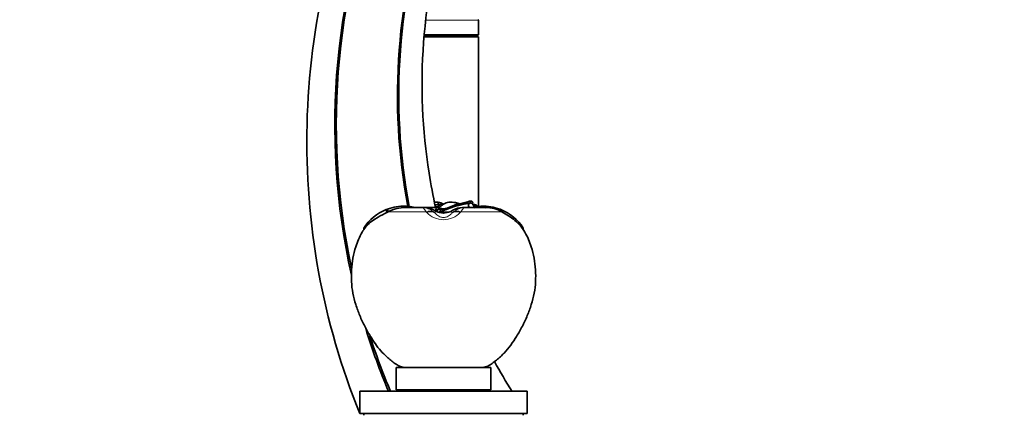
# Model space of a CAD drawing. Units: millimetres. Extents: x 0 to 2410, y 0 to 2740.
# Drawn here: x 1823 to 2175, y 2032 to 2173 of the extents above; entities that cross this region are included whole.
import ezdxf
from ezdxf import colors
from ezdxf.entities.mleader import LeaderData, LeaderLine
from ezdxf.math import Vec2, Vec3

# ---------------------------------------------------------------- set-up
doc = ezdxf.new("R2010")
doc.units = ezdxf.units.MM
doc.layers.add('DV4_Défaut', color=7, linetype='Continuous')
doc.layers.add('Défaut', color=7, linetype='Continuous')

# ---------------------------------------------------------------- blocks, each defined once
blk = doc.blocks.new('_DOT')
at = {"color": 0}
blk.add_line((0, 0), (-1, 0), dxfattribs=at)
at = {"color": 0, "const_width": 0.333}
blk.add_lwpolyline([(-0.1665, 0, 1), (0.1665, 0, 1)], format="xyb", close=True, dxfattribs=at)
blk = doc.blocks.new('SE3')
at = {"layer": 'DV4_Défaut', "color": 7, "linetype": 'Continuous', "lineweight": 18}
for p, q in [((1987.04, 2172.91), (1968.16, 2172.91)), ((1974, 2106.59), (1973.07, 2106.59)), ((1968.32, 2104.29), (1954.74, 2104.29)), ((1971.11, 2104.13), (1971.54, 2103.79)), ((1971.54, 2104.56), (1971.54, 2103.79)), ((1971.92, 2104.25), (1972.84, 2105.14)), ((1973.57, 2105.04), (1972.93, 2104.13)), ((1973.81, 2104.11), (1973.81, 2103.87)), ((1974.54, 2105.13), (1974.54, 2105.34)), ((1974.54, 2105.13), (1974.54, 2105.12)), ((1974.54, 2105.03), (1974.54, 2105.12)), ((1974.54, 2104.11), (1974.54, 2103.81)), ((1977.55, 2104.56), (1977.55, 2103.79)), ((1977.55, 2103.79), (1977.98, 2104.13)), ((1995.42, 2104.29), (1980.77, 2104.29))]:
    blk.add_line(p, q, dxfattribs=at)
at = {"layer": 'DV4_Défaut', "color": 7, "linetype": 'Continuous', "lineweight": 35}
for p, q in [((1987.04, 2167.71), (1987.04, 2172.91)), ((1985.99, 2167.11), (1967.56, 2167.11)), ((1987.04, 2167.01), (1967.56, 2167.01)), ((1987.04, 2167.71), (1967.67, 2167.71)), ((1985.99, 2167.11), (1987.04, 2167.71)), ((1985.99, 2167.01), (1985.99, 2167.11)), ((1987.04, 2106.15), (1987.04, 2167.01)), ((1960.95, 2105.81), (1960.89, 2106.23)), ((1961.24, 2105.81), (1960.96, 2105.81)), ((1961.18, 2106.22), (1962.04, 2106.15)), ((1961.24, 2105.81), (1961.18, 2106.22)), ((1967.66, 2105.81), (1961.24, 2105.81)), ((1967.78, 2105.81), (1972.3, 2105.81)), ((1972.88, 2106.34), (1971.94, 2105.47)), ((1972.64, 2106.81), (1972.64, 2107.72)), ((1974.17, 2106.81), (1972.64, 2106.81)), ((1972.71, 2105.87), (1972.71, 2105.77)), ((1972.98, 2105.34), (1973, 2105.62)), ((1989.67, 2105.81), (1981.47, 2105.81)), ((1984.14, 2107.37), (1984.14, 2108.06)), ((1985.11, 2106.81), (1985.47, 2106.81)), ((1985.32, 2106.71), (1986.12, 2105.81)), ((1985.47, 2106.71), (1985.47, 2106.81)), ((1985.47, 2106.71), (1986.26, 2105.81)), ((1985.69, 2105.72), (1986.58, 2105.76)), ((1986.85, 2105.81), (1986.44, 2106.37)), ((1986.88, 2105.78), (1987.67, 2105.81)), ((1987.91, 2106.22), (1987.05, 2106.15)), ((1987.91, 2106.22), (1987.85, 2105.81)), ((1988.13, 2105.81), (1987.85, 2105.81)), ((1988.2, 2106.23), (1988.14, 2105.81)), ((1949.58, 2101.36), (1951.13, 2102.34)), ((1954.25, 2104.04), (1953.98, 2105.03)), ((1954.74, 2104.29), (1954.26, 2104.04)), ((1954.74, 2104.29), (1954.46, 2105.22)), ((1971.84, 2105.32), (1971.73, 2104.86)), ((1971.75, 2104.43), (1971.73, 2104.86)), ((1971.75, 2104.43), (1972.72, 2105.27)), ((1971.84, 2105.32), (1971.97, 2105.45)), ((1972.72, 2105.27), (1972.73, 2105.35)), ((1973.12, 2104.13), (1972.93, 2104.13)), ((1973.25, 2103.98), (1973.76, 2103.88)), ((1973.76, 2103.88), (1973.81, 2103.87)), ((1974.54, 2104.11), (1973.81, 2104.11)), ((1974.54, 2105.34), (1974.3, 2105.3)), ((1974.54, 2105.03), (1974.38, 2104.61)), ((1974.54, 2105.03), (1974.83, 2105.02)), ((1976.35, 2104.13), (1974.54, 2104.11)), ((1974.54, 2103.81), (1975.88, 2103.98)), ((1974.83, 2105.02), (1974.74, 2104.76)), ((1975.88, 2103.98), (1976.44, 2104.07)), ((1994.63, 2105.22), (1994.47, 2104.67)), ((1995.11, 2105.03), (1994.95, 2104.47)), ((1946.02, 2098.42), (1946.01, 2097.9)), ((2003.08, 2097.9), (2002.74, 2098.38)), ((2003.07, 2098.42), (2003.08, 2097.9)), ((1957.54, 2048.41), (1991.54, 2048.41)), ((1957.54, 2048.41), (1957.54, 2040.41)), ((1960.54, 2048.49), (1988.54, 2048.49)), ((1960.54, 2048.49), (1960.54, 2048.41)), ((1988.54, 2048.41), (1988.54, 2048.49)), ((1991.54, 2040.41), (1991.54, 2048.41)), ((1944.54, 2039.91), (2004.54, 2039.91)), ((1944.54, 2039.91), (1944.54, 2031.91)), ((1957.54, 2040.41), (1991.54, 2040.41)), ((1965.54, 2040.41), (1965.54, 2039.91)), ((1983.54, 2039.91), (1983.54, 2040.41)), ((2004.54, 2031.91), (2004.54, 2039.91)), ((1944.54, 2031.91), (2004.54, 2031.91)), ((1946.04, 2031.91), (1946.04, 2031.41)), ((2003.04, 2031.41), (2003.04, 2031.91))]:
    blk.add_line(p, q, dxfattribs=at)
for centre, radius, start, end in [((2181.85, 2135.35), 246.25, 156.8427, 192.6168), ((2181.69, 2135.68), 245.57, 156.9373, 192.1182), ((2173.1, 2145.87), 215.06, 160.6464, 190.6403), ((2172.9, 2146.03), 214.4, 160.7252, 190.7308), ((1986.84, 2172.91), 0.2, 0, 90), ((1960.25, 2089.43), 16.82, 87.8317, 110.1361), ((1961.32, 2090.9), 14.92, 91.4002, 116.1864), ((1960.25, 2089.49), 16.75, 86.8371, 87.8374), ((1958.33, 2071.27), 35.08, 80.1198, 83.9372), ((1967.58, 2099), 6.82, 58.2894, 88.5132), ((1972.15, 2099.08), 8.65, 86.7183, 95.4138), ((1973.3, 2095.3), 11.54, 93.2749, 98.9177), ((1975.94, 2097.45), 9.31, 110.7761, 115.4323), ((1972.06, 2103.28), 4.47, 56.2601, 82.4909), ((1979.22, 2100.21), 8.25, 124.5166, 138.9783), ((1991.66, 2062.25), 45.79, 99.5588, 113.8196), ((1977.03, 2103.28), 4.47, 97.5091, 123.7399), ((1985.27, 2023.88), 82.16, 95.8058, 97.4975), ((1976.94, 2099.08), 8.65, 77.5349, 93.2817), ((1981.56, 2098.75), 7.06, 91.9507, 121.0407), ((1983.83, 2123.7), 16.9, 252.7869, 258.3995), ((1974.03, 2139.54), 33.01, 279.9049, 286.9074), ((1985.37, 2104.29), 2.42, 87.4814, 91.1229), ((1990.75, 2071.29), 35.06, 96.0602, 96.7435), ((1988.01, 2075.54), 30.28, 90.2993, 90.6366), ((1988.84, 2089.32), 16.92, 92.1644, 93.1551), ((1987.79, 2090.98), 14.84, 82.6008, 88.6663), ((1988.84, 2089.43), 16.82, 69.8643, 92.1683), ((1989.67, 2094.22), 11.6, 60.2492, 90), ((1960.25, 2089.39), 16.85, 111.8704, 147.5978), ((1986.9, 2040.58), 71.36, 117.2227, 120.0817), ((1960.28, 2089.32), 16.93, 110.1236, 111.8851), ((1975.91, 2112.73), 9.23, 239.0112, 247.4772), ((1972.81, 2107.71), 3.58, 265.2658, 271.9258), ((1973.53, 2107.66), 2.62, 254.6842, 270.976), ((1972.17, 2099.93), 4.19, 75.1488, 79.5256), ((1973.63, 2210.55), 106.44, 269.7261, 270.1016), ((1974.62, 2136.11), 31.08, 268.0756, 269.8641), ((1974.57, 2108.9), 5.09, 261.4725, 269.711), ((1975.34, 2147.11), 41.99, 268.9169, 270.4587), ((1975.46, 2140.06), 34.94, 268.4987, 270.3514), ((1975.52, 2138.12), 33.1, 268.7971, 269.8307), ((1974.55, 2110.02), 6.2, 286.6686, 302.9689), ((1988.83, 2089.38), 16.87, 68.0995, 69.878), ((1988.84, 2089.4), 16.85, 32.3973, 68.1246), ((1956.38, 2090.78), 12.58, 122.7215, 145.5356), ((1988.13, 2085.95), 19.18, 40.4043, 41.6591), ((2181.85, 2135.35), 246.25, 197.2419, 202.8127), ((2181.69, 2135.68), 245.57, 197.9901, 202.9634), ((2173.1, 2145.87), 215.06, 209.3706, 209.5252), ((2172.9, 2146.03), 214.4, 209.5184, 209.6737)]:
    blk.add_arc(centre, radius, start, end, dxfattribs=at)
at = {"layer": 'DV4_Défaut', "color": 7, "linetype": 'Continuous', "lineweight": 18}
for centre, radius, start, end in [((1967.7, 2098.9), 6.84, 55.8207, 81.8501), ((1981.39, 2098.9), 6.84, 98.1494, 124.1798), ((1960.56, 2096.36), 11.09, 43.8722, 45.6175), ((1974.54, 2109.57), 8.15, 222.7039, 317.2961), ((1973.83, 2108.56), 4.61, 240.1849, 262.7167), ((1975.24, 2108.58), 4.65, 277.9172, 299.8902), ((1988.53, 2096.36), 11.09, 134.3825, 136.1278)]:
    blk.add_arc(centre, radius, start, end, dxfattribs=at)
for centre, major_axis, ratio, start_param, end_param in [((1967.64, 2101.81), (-0.08, -4), 0.951305, 2.890562, 3.159531), ((1981.44, 2101.81), (0.08, -4), 0.951305, 3.123654, 3.392623), ((1968.91, 2100.81), (2.62, 3.02), 0.820723, 0.156953, 0.97738), ((1969.13, 2100.61), (2.8, 2.86), 0.820138, 0.153627, 1.031491), ((1969.13, 2101.37), (-2.04, -3.44), 0.927619, 3.023207, 3.143076), ((1979.96, 2101.37), (2.04, -3.44), 0.927619, 3.141838, 3.259978), ((1979.96, 2100.61), (-2.8, 2.86), 0.820138, 5.251695, 6.129559), ((1980.18, 2100.81), (-2.62, 3.02), 0.820723, 5.305806, 6.126232)]:
    blk.add_ellipse(centre, major_axis=major_axis, ratio=ratio, start_param=start_param, end_param=end_param, dxfattribs=at)
at = {"layer": 'DV4_Défaut', "color": 7, "linetype": 'Continuous', "lineweight": 35}
for points in [[(1949.48, 2238.27), (1942.07, 2222.21), (1930.54, 2188.57), (1923.84, 2135.64), (1928.01, 2082.46), (1937.91, 2048.3), (1944.54, 2031.91)], [(1973, 2106.38), (1972.6, 2106.23), (1972.18, 2106.04), (1971.73, 2105.82)], [(1985.47, 2106.81), (1985.37, 2106.81), (1985.25, 2106.81), (1985.13, 2106.8)], [(1992.76, 2050.54), (1994.78, 2046.92), (1996.92, 2043.37), (1999.16, 2039.88)], [(2004.47, 2032.01), (2004.49, 2031.97), (2004.52, 2031.94), (2004.54, 2031.91)]]:
    blk.add_open_spline(points, degree=3, dxfattribs=at)
for points, knots in [([(1976.19, 2211.01), (1971.51, 2196.06), (1965.59, 2165.1), (1967.08, 2129.39), (1970.79, 2109.89), (1971.69, 2105.81)], [0, 0, 0, 0, 0.441117, 0.882237, 1, 1, 1, 1]), ([(1972.71, 2105.78), (1972.7, 2105.72), (1972.7, 2105.59), (1972.71, 2105.42), (1972.72, 2105.31), (1972.72, 2105.27)], [0, 0, 0, 0, 0.343519, 0.704184, 1, 1, 1, 1]), ([(1972.73, 2105.35), (1972.73, 2105.37), (1972.72, 2105.4), (1972.72, 2105.44), (1972.72, 2105.47), (1972.71, 2105.52), (1972.71, 2105.55), (1972.71, 2105.59), (1972.71, 2105.6), (1972.71, 2105.63), (1972.71, 2105.65), (1972.71, 2105.68), (1972.71, 2105.69), (1972.71, 2105.72), (1972.71, 2105.74), (1972.71, 2105.77), (1972.71, 2105.78), (1972.71, 2105.81), (1972.71, 2105.83), (1972.71, 2105.86), (1972.71, 2105.87), (1972.71, 2105.9), (1972.72, 2105.92), (1972.72, 2105.95), (1972.72, 2105.96), (1972.72, 2105.99), (1972.72, 2106.01), (1972.73, 2106.04), (1972.73, 2106.05), (1972.73, 2106.07), (1972.74, 2106.08), (1972.74, 2106.1), (1972.74, 2106.11), (1972.75, 2106.12), (1972.75, 2106.14), (1972.75, 2106.16), (1972.76, 2106.17), (1972.76, 2106.18), (1972.76, 2106.18), (1972.76, 2106.19), (1972.76, 2106.19), (1972.77, 2106.21), (1972.78, 2106.24), (1972.8, 2106.29), (1972.81, 2106.3), (1972.82, 2106.32), (1972.82, 2106.33), (1972.83, 2106.34), (1972.83, 2106.34), (1972.83, 2106.34), (1972.83, 2106.34), (1972.84, 2106.36), (1972.85, 2106.37), (1972.86, 2106.39), (1972.87, 2106.4), (1972.89, 2106.44), (1972.91, 2106.46), (1972.97, 2106.52), (1973.02, 2106.56), (1973.07, 2106.59)], [0, 0, 0, 0, 0.0625, 0.0625, 0.125, 0.125, 0.1875, 0.1875, 0.21875, 0.21875, 0.25, 0.25, 0.28125, 0.28125, 0.3125, 0.3125, 0.34375, 0.34375, 0.375, 0.375, 0.40625, 0.40625, 0.4375, 0.4375, 0.46875, 0.46875, 0.5, 0.5, 0.53125, 0.53125, 0.546875, 0.546875, 0.5625, 0.5625, 0.59375, 0.59375, 0.609375, 0.609375, 0.617188, 0.617188, 0.625, 0.625, 0.6875, 0.6875, 0.71875, 0.71875, 0.734375, 0.734375, 0.742188, 0.742188, 0.75, 0.75, 0.78125, 0.78125, 0.8125, 0.8125, 0.875, 0.875, 1, 1, 1, 1]), ([(1973, 2105.62), (1973, 2105.6), (1973.02, 2105.57), (1973.11, 2105.53), (1973.15, 2105.52), (1973.24, 2105.5), (1973.29, 2105.48), (1973.46, 2105.44), (1973.6, 2105.42), (1973.92, 2105.36), (1974.1, 2105.33), (1974.3, 2105.3)], [0, 0, 0, 0, 0.25, 0.25, 0.375, 0.375, 0.5, 0.5, 0.75, 0.75, 1, 1, 1, 1]), ([(1973.07, 2106.59), (1973.09, 2106.6), (1973.14, 2106.63), (1973.23, 2106.67), (1973.32, 2106.71), (1973.41, 2106.74), (1973.54, 2106.76), (1973.7, 2106.79), (1973.92, 2106.81), (1974.09, 2106.81), (1974.17, 2106.81)], [0, 0, 0, 0, 0.101907, 0.202641, 0.302215, 0.400645, 0.497946, 0.656335, 0.823669, 1, 1, 1, 1]), ([(1975.22, 2105.4), (1975.43, 2105.44), (1975.64, 2105.49), (1976.25, 2105.67), (1976.64, 2105.83), (1977.42, 2106.18), (1977.8, 2106.36), (1978.5, 2106.66), (1978.83, 2106.79), (1979.34, 2106.94), (1979.54, 2106.99), (1979.73, 2107.02)], [0, 0, 0, 0, 0.132921, 0.132921, 0.391889, 0.391889, 0.650857, 0.650857, 0.869158, 0.869158, 1, 1, 1, 1]), ([(1984.14, 2108.06), (1983.97, 2108.04), (1983.77, 2108), (1983.43, 2107.89), (1983.31, 2107.85), (1983.06, 2107.75), (1982.93, 2107.7), (1982.26, 2107.41), (1981.66, 2107.13), (1980.97, 2106.82), (1980.88, 2106.78), (1980.8, 2106.74)], [0, 0, 0, 0, 0.234013, 0.234013, 0.351019, 0.351019, 0.468026, 0.468026, 0.936051, 0.936051, 1, 1, 1, 1]), ([(1985.48, 2105.77), (1985.47, 2106.12), (1985.3, 2106.57), (1984.76, 2107.24), (1984.41, 2107.42), (1983.84, 2107.41), (1983.6, 2107.22), (1983.41, 2106.59), (1983.46, 2106.16), (1983.69, 2105.77)], [0, 0, 0, 0, 0.25, 0.25, 0.5, 0.5, 0.75, 0.75, 1, 1, 1, 1]), ([(1984.97, 2107.03), (1985, 2107.27), (1985.01, 2107.49), (1984.95, 2107.73), (1984.92, 2107.79), (1984.83, 2107.91), (1984.78, 2107.96), (1984.57, 2108.07), (1984.39, 2108.09), (1984.14, 2108.06)], [0, 0, 0, 0, 0.319177, 0.319177, 0.489383, 0.489383, 0.659589, 0.659589, 1, 1, 1, 1]), ([(1986.56, 2106.25), (1986.56, 2106.25), (1986.56, 2106.25), (1986.56, 2106.27), (1986.55, 2106.29), (1986.54, 2106.32), (1986.54, 2106.33), (1986.53, 2106.35), (1986.53, 2106.35), (1986.51, 2106.38), (1986.5, 2106.4), (1986.49, 2106.43), (1986.48, 2106.45), (1986.45, 2106.48), (1986.44, 2106.5), (1986.42, 2106.53), (1986.4, 2106.54), (1986.37, 2106.57), (1986.36, 2106.58), (1986.33, 2106.61), (1986.31, 2106.62), (1986.28, 2106.64), (1986.26, 2106.66), (1986.22, 2106.68), (1986.2, 2106.69), (1986.09, 2106.74), (1985.99, 2106.77), (1985.76, 2106.81), (1985.62, 2106.82), (1985.47, 2106.81)], [0, 0, 0, 0, 0.003037, 0.003037, 0.058424, 0.058424, 0.086117, 0.086117, 0.113811, 0.113811, 0.169197, 0.169197, 0.224584, 0.224584, 0.279971, 0.279971, 0.335358, 0.335358, 0.390745, 0.390745, 0.446132, 0.446132, 0.501518, 0.501518, 0.556905, 0.556905, 0.778453, 0.778453, 1, 1, 1, 1]), ([(1985.47, 2106.71), (1985.61, 2106.71), (1985.73, 2106.7), (1985.89, 2106.68), (1985.94, 2106.67), (1986.04, 2106.64), (1986.08, 2106.63), (1986.14, 2106.6), (1986.16, 2106.59), (1986.2, 2106.58), (1986.22, 2106.57), (1986.25, 2106.55), (1986.27, 2106.54), (1986.3, 2106.51), (1986.31, 2106.5), (1986.34, 2106.48), (1986.35, 2106.47), (1986.37, 2106.45), (1986.38, 2106.44), (1986.39, 2106.43), (1986.4, 2106.42), (1986.41, 2106.4), (1986.43, 2106.39), (1986.44, 2106.38)], [0, 0, 0, 0, 0.2679006, 0.2679006, 0.4018509, 0.4018509, 0.5358013, 0.5358013, 0.6027764, 0.6027764, 0.6697516, 0.6697516, 0.7367267, 0.7367267, 0.8037019, 0.8037019, 0.8706771, 0.8706771, 0.9041646, 0.9041646, 0.9376522, 0.9376522, 1, 1, 1, 1]), ([(1972.76, 2104.08), (1972.76, 2104.08), (1972.75, 2104.08), (1972.63, 2104.12), (1972.47, 2104.16), (1972.37, 2104.2), (1972.37, 2104.2)], [0, 0, 0, 0, 0.1911279, 0.5871507, 0.9971304, 1, 1, 1, 1]), ([(1974.54, 2105.12), (1974.26, 2105.12), (1974, 2105.13), (1973.65, 2105.14), (1973.55, 2105.14), (1973.4, 2105.15), (1973.35, 2105.15), (1973.26, 2105.15), (1973.22, 2105.16), (1973.14, 2105.17), (1973.1, 2105.17), (1973.04, 2105.18), (1973, 2105.18), (1972.94, 2105.2), (1972.92, 2105.2), (1972.87, 2105.22), (1972.85, 2105.22), (1972.79, 2105.25), (1972.76, 2105.27), (1972.73, 2105.31), (1972.72, 2105.33), (1972.73, 2105.35)], [0, 0, 0, 0, 0.25, 0.25, 0.375, 0.375, 0.4375, 0.4375, 0.5, 0.5, 0.5625, 0.5625, 0.625, 0.625, 0.6875, 0.6875, 0.75, 0.75, 0.875, 0.875, 1, 1, 1, 1]), ([(1972.72, 2105.27), (1972.72, 2105.25), (1972.72, 2105.24), (1972.73, 2105.22), (1972.74, 2105.21), (1972.76, 2105.18), (1972.77, 2105.17), (1972.8, 2105.15), (1972.82, 2105.15), (1972.84, 2105.14)], [0, 0, 0, 0, 0.25, 0.25, 0.5, 0.5, 0.75, 0.75, 1, 1, 1, 1]), ([(1972.98, 2105.34), (1972.98, 2105.29), (1973.01, 2105.26), (1973.12, 2105.22), (1973.17, 2105.2), (1973.25, 2105.19), (1973.28, 2105.18), (1973.34, 2105.17), (1973.36, 2105.17), (1973.47, 2105.16), (1973.54, 2105.15), (1973.72, 2105.14), (1973.8, 2105.14), (1974.1, 2105.13), (1974.3, 2105.13), (1974.54, 2105.13)], [0, 0, 0, 0, 0.25, 0.25, 0.375, 0.375, 0.4375, 0.4375, 0.5, 0.5, 0.625, 0.625, 0.75, 0.75, 1, 1, 1, 1]), ([(1988.54, 2048.49), (1989.22, 2048.61), (1990.39, 2048.82), (1992.01, 2049.91), (1993.47, 2051.09), (1994.92, 2052.3), (1996.73, 2054.02), (1998.68, 2056.44), (2000.79, 2059.68), (2002.84, 2063.17), (2004.59, 2067.01), (2006.02, 2070.97), (2007.13, 2075.04), (2007.59, 2079.24), (2007.55, 2083.46), (2007.07, 2087.64), (2006.18, 2091.29), (2005.03, 2094.38), (2003.78, 2096.92), (2002.18, 2099.25), (2000.16, 2101.2), (1997.8, 2102.84), (1996.31, 2103.75), (1995.42, 2104.29)], [0, 0, 0, 0, 0.027954, 0.055899, 0.084003, 0.112001, 0.139882, 0.19472, 0.249862, 0.312278, 0.374619, 0.437139, 0.499581, 0.561938, 0.624442, 0.686843, 0.749212, 0.791101, 0.833186, 0.874843, 0.916149, 0.957921, 1, 1, 1, 1]), ([(1946.06, 2097.87), (1945.8, 2097.52), (1945.06, 2096.5), (1944.06, 2094.36), (1942.91, 2091.3), (1942.02, 2087.64), (1941.54, 2083.46), (1941.5, 2079.24), (1941.96, 2075.04), (1943.07, 2070.97), (1944.49, 2067.01), (1946.25, 2063.17), (1948.2, 2059.84), (1950.1, 2056.91), (1952.01, 2054.4), (1953.94, 2052.48), (1955.7, 2051.03), (1957.13, 2049.87), (1958.73, 2048.81), (1959.88, 2048.6), (1960.54, 2048.49)], [0, 0, 0, 0, 0.020795, 0.070255, 0.119485, 0.192784, 0.26612, 0.339577, 0.412862, 0.486247, 0.559723, 0.632988, 0.706343, 0.761341, 0.816128, 0.870709, 0.903036, 0.935476, 0.96773, 1, 1, 1, 1])]:
    blk.add_open_spline(points, degree=3, knots=knots, dxfattribs=at)
at = {"layer": 'DV4_Défaut', "color": 7, "linetype": 'Continuous', "lineweight": 18}
for points, knots in [([(1968.32, 2104.29), (1968.15, 2104.53), (1967.99, 2104.74), (1967.69, 2105.11), (1967.56, 2105.27), (1967.41, 2105.46), (1967.36, 2105.52), (1967.31, 2105.62), (1967.3, 2105.67), (1967.32, 2105.74), (1967.35, 2105.77), (1967.46, 2105.81), (1967.55, 2105.82), (1967.66, 2105.81)], [0, 0, 0, 0, 0.25, 0.25, 0.5, 0.5, 0.625, 0.625, 0.75, 0.75, 0.875, 0.875, 1, 1, 1, 1]), ([(1968.67, 2105.67), (1968.6, 2105.68), (1968.55, 2105.68), (1968.46, 2105.68), (1968.44, 2105.68), (1968.41, 2105.65), (1968.46, 2105.62), (1968.63, 2105.54), (1968.74, 2105.49), (1968.99, 2105.38), (1969.13, 2105.32), (1969.56, 2105.12), (1969.86, 2104.96), (1970.48, 2104.58), (1970.8, 2104.37), (1971.11, 2104.13)], [0, 0, 0, 0, 0.0625, 0.0625, 0.125, 0.125, 0.25, 0.25, 0.375, 0.375, 0.5, 0.5, 0.75, 0.75, 1, 1, 1, 1]), ([(1977.98, 2104.13), (1978.29, 2104.37), (1978.6, 2104.58), (1979.22, 2104.95), (1979.53, 2105.11), (1979.95, 2105.32), (1980.09, 2105.38), (1980.35, 2105.49), (1980.46, 2105.54), (1980.59, 2105.6), (1980.62, 2105.62), (1980.66, 2105.65), (1980.67, 2105.66), (1980.65, 2105.68), (1980.62, 2105.68), (1980.54, 2105.68), (1980.49, 2105.68), (1980.42, 2105.67)], [0, 0, 0, 0, 0.25, 0.25, 0.5, 0.5, 0.625, 0.625, 0.75, 0.75, 0.8125, 0.8125, 0.875, 0.875, 0.9375, 0.9375, 1, 1, 1, 1]), ([(1981.43, 2105.81), (1981.54, 2105.82), (1981.62, 2105.81), (1981.74, 2105.77), (1981.77, 2105.74), (1981.79, 2105.67), (1981.78, 2105.62), (1981.72, 2105.52), (1981.68, 2105.46), (1981.53, 2105.27), (1981.4, 2105.11), (1981.1, 2104.74), (1980.94, 2104.53), (1980.77, 2104.29)], [0, 0, 0, 0, 0.125, 0.125, 0.25, 0.25, 0.375, 0.375, 0.5, 0.5, 0.75, 0.75, 1, 1, 1, 1]), ([(1971.54, 2103.79), (1971.78, 2103.5), (1972.08, 2103.2), (1972.71, 2102.75), (1972.95, 2102.6), (1973.59, 2102.34), (1974.04, 2102.22), (1975.04, 2102.21), (1975.48, 2102.33), (1976.13, 2102.6), (1976.38, 2102.75), (1977.01, 2103.2), (1977.31, 2103.5), (1977.55, 2103.79)], [0, 0, 0, 0, 0.25, 0.25, 0.375, 0.375, 0.5, 0.5, 0.625, 0.625, 0.75, 0.75, 1, 1, 1, 1])]:
    blk.add_open_spline(points, degree=3, knots=knots, dxfattribs=at)

msp = doc.modelspace()

# ---------------------------------------------------------------- block references
at = {"layer": 'Défaut'}
msp.add_blockref('SE3', (0, 0), dxfattribs=at)

# ---------------------------------------------------------------- leaders
at = {"layer": 'Défaut', "color": 7, "linetype": 'Continuous', "lineweight": 18}
ml = msp.add_multileader_mtext('Standard', dxfattribs=at)
ml.set_content('{\\pxsm0.9;\\fSolid Edge ISO|b1||i0||c0|p34;\\W1.;30/11/2022\\P}', color=256)
ml.set_leader_properties()
ml.set_arrow_properties(name='DOT')
ml.build(insert=Vec2(0, 0))
ml.multileader.update_dxf_attribs({"leader_type": 0, "dogleg_length": 0, "arrow_head_size": 12})
ctx = ml.context
ctx.base_point, ctx.char_height, ctx.arrow_head_size, ctx.landing_gap_size = Vec3(2322.2, 2733.31), 12, 12, 4.2
notes = []
notes.append((ctx, [(0, (0, 0, 0), (0, 0), (1, 0), 1, [])]))
ctx.mtext.insert = Vec3(2324.2, 2739.43)
for ctx, leaders in notes:
    for number, flags, end, landing, length, lines in leaders:
        leader = LeaderData()
        leader.index, (leader.has_last_leader_line, leader.has_dogleg_vector, leader.attachment_direction) = number, flags
        leader.last_leader_point, leader.dogleg_vector, leader.dogleg_length = Vec3(end), Vec3(landing), length
        for number, points, colour, breaks in lines:
            line = LeaderLine()
            line.index, line.vertices, line.color, line.breaks = number, Vec3.list(points), colors.encode_raw_color(colour), breaks
            leader.lines.append(line)
        ctx.leaders.append(leader)

doc.saveas('drawing.dxf')
